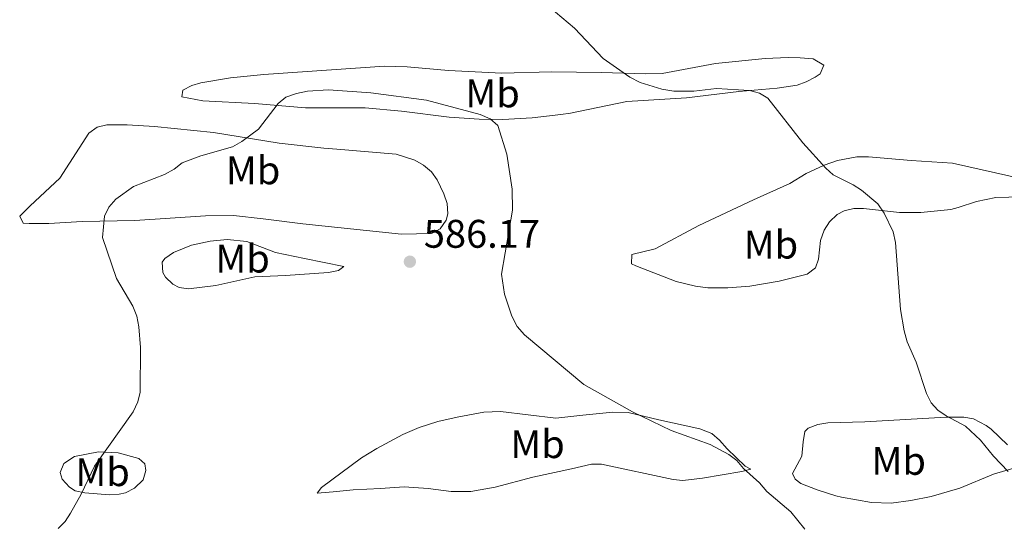
# Model space of a CAD drawing. Units: metres. Extents: x 607592 to 611045, y 4720014 to 4722379.
# Drawn here: x 610156 to 610403, y 4721575 to 4721702 of the extents above; entities that cross this region are included whole.
import ezdxf
from ezdxf.enums import TextEntityAlignment as Align

# ---------------------------------------------------------------- set-up
doc = ezdxf.new("R2010")
doc.units = ezdxf.units.M
doc.header["$MEASUREMENT"] = 0
for name, color, linetype, lineweight in [('Cota de punto acotado terreno', 7, 'Continuous', 0), ('Curva de nivel intermedia', 30, 'Continuous', 0), ('Etiqueta de uso rústico', 92, 'Continuous', 0), ('Fuente-manantial-naciente', 7, 'Continuous', 0), ('Línea de cambio de uso (parcela vista)', 92, 'Continuous', 0), ('Punto acotado terreno (símbolo)', 7, 'Continuous', 0)]:
    doc.layers.add(name, color=color, linetype=linetype, lineweight=lineweight)
doc.styles.add('Style-Arial', font='arial.ttf')

# ---------------------------------------------------------------- blocks, each defined once
blk = doc.blocks.new('5PATER')
at = {"layer": 'Fuente-manantial-naciente', "linetype": 'Continuous', "lineweight": 0}
h = blk.add_hatch(color=51, dxfattribs=at)
edge = h.paths.add_edge_path()
edge.add_ellipse((0, 0), major_axis=(-0.1095731443231308, -0.1110710700762829), ratio=0.9994222409660317, start_angle=0, end_angle=360)

msp = doc.modelspace()

# ---------------------------------------------------------------- linework, layer by layer
at = {"layer": 'Curva de nivel intermedia', "color": 30, "linetype": 'Continuous', "lineweight": 0, "flags": 128}
for points, elevation in [([(610289.0800000001, 4721704.810000001), (610295.4400000013, 4721699.509999999), (610302.6200000008, 4721691.909999999), (610309.3399999997, 4721687.189999999), (610311.9700000006, 4721685.850000001), (610317.3799999997, 4721684.140000001), (610320.4000000017, 4721683.689999999), (610325.4400000019, 4721683.680000001), (610331.1200000015, 4721684.320000002), (610339.4000000008, 4721683.8), (610341.8400000016, 4721683.179999999), (610344.0099999997, 4721681.92), (610352.7600000004, 4721670.670000001), (610358.5000000005, 4721664.300000001), (610360.3800000001, 4721662.65), (610365.3800000002, 4721660.189999999), (610367.440000001, 4721658.769999999), (610371.5899999995, 4721655.38), (610373.1900000023, 4721653.029999998), (610375.4600000009, 4721648.34), (610376.0300000008, 4721645.679999999), (610377.2500000012, 4721628.869999998), (610378.150000002, 4721623.48), (610378.940000001, 4721620.689999999), (610381.2099999997, 4721615.600000001), (610383.8200000004, 4721607.789999999), (610384.9300000013, 4721605.430000001), (610386.6300000001, 4721603.600000001), (610388.6900000009, 4721602.17), (610393.5900000005, 4721599.519999998), (610397.3200000009, 4721596.069999999), (610400.5700000009, 4721591.999999999), (610404.2900000003, 4721588.159999999)], 580.0000000000001), ([(610177.4700000008, 4721652.269999999), (610178.5599999994, 4721654.51), (610180.3600000008, 4721656.52), (610184.8100000012, 4721659.699999998), (610192.5300000014, 4721662.760000001), (610194.9900000001, 4721664.09), (610197.0199999998, 4721665.65), (610201.6900000012, 4721667.439999999), (610209.6300000006, 4721669.720000001), (610211.9999999999, 4721670.99), (610216.1300000005, 4721674.119999999), (610221.0600000012, 4721680.600000001), (610223.0300000005, 4721682.13), (610225.7000000015, 4721683.09), (610228.4300000007, 4721683.65), (610233.6900000002, 4721684.01), (610244.3400000007, 4721683.25), (610258.3300000007, 4721681.429999999), (610271.7599999997, 4721677.779999998), (610274.3099999999, 4721676.679999999), (610276.2000000009, 4721675.029999999), (610278.4800000008, 4721667.880000001), (610279.7999999997, 4721659.029999999), (610279.9200000003, 4721653.759999999), (610277.0999999995, 4721637.689999999), (610277.9000000019, 4721632.710000001), (610279.6900000002, 4721627.189999999), (610281.0600000002, 4721624.55), (610282.9199999999, 4721622.46), (610297.8200000018, 4721609.980000001), (610309.9800000013, 4721603.119999999), (610319.6999999998, 4721598.499999999), (610329.5200000012, 4721594.960000001), (610334.2000000017, 4721592.460000002), (610336.2300000011, 4721590.899999999), (610337.8700000017, 4721588.91), (610341.8799999995, 4721585.3), (610343.69, 4721583.159999999), (610349.7499999995, 4721578.050000002), (610353.2800000012, 4721573.670000001)], 585), ([(610165.8500000001, 4721573.859999998), (610167.6000000002, 4721575.65), (610169.0100000006, 4721577.75), (610171.6400000014, 4721582.449999998), (610174.9600000007, 4721589.520000001), (610184.7199999995, 4721603.180000001), (610185.8500000006, 4721605.66), (610186.4299999994, 4721608.09), (610186.5099999999, 4721619.310000001), (610186.1600000011, 4721624.460000001), (610185.5900000011, 4721627.21), (610184.6500000001, 4721629.65), (610180.5500000009, 4721636.630000001), (610177.0100000004, 4721646.949999998), (610177.4700000008, 4721652.269999999)], 585)]:
    msp.add_lwpolyline(points, dxfattribs=dict(at, elevation=elevation))
at = {"layer": 'Línea de cambio de uso (parcela vista)', "color": 92, "linetype": 'Continuous', "lineweight": 0}
for points in [[(610277.4400000004, 4721676.59, 585.5), (610271.5300000003, 4721676.600000001, 585.679999999993), (610264.04, 4721677.100000001, 585.679999999993), (610252.0599999996, 4721678.609999999, 585.679999999993), (610242.9600000001, 4721679.480000001, 586.2200000000012), (610227.9600000001, 4721679.5, 586.2400000000052), (610215.1799999997, 4721680.609999999, 584.8500000000058), (610202.1500000004, 4721681.24, 582.4600000000064), (610196.9199999999, 4721682.210000001, 581.9199999999983), (610197.1900000004, 4721683.92, 581.3800000000047), (610199.4400000004, 4721685.060000001, 581.3800000000047), (610201.6799999997, 4721685.74, 581.3800000000047), (610209.0899999999, 4721687.01, 581.3800000000047), (610217.5, 4721687.83, 581.3999999999943), (610247.79, 4721689.939999999, 582.4400000000023), (610253.4900000002, 4721689.76, 582.4100000000036), (610263.8300000001, 4721688.83, 581.9199999999983), (610277.25, 4721688.15, 581.9199999999983), (610289.7000000002, 4721688.560000001, 580.8500000000058), (610302.2000000002, 4721688.33, 580.3099999999977), (610313.2800000003, 4721688, 579.2400000000052), (610317.4299999997, 4721688.109999999, 579.2400000000052), (610330.8399999999, 4721690.58, 578.1600000000036), (610343.2800000003, 4721691.83, 578.1900000000023), (610349.0499999998, 4721692.08, 577.6399999999994), (610352.0599999996, 4721692.07, 577.6300000000047), (610355.3399999999, 4721691.75, 577.6300000000047), (610358.0499999998, 4721690.230000001, 577.6300000000047), (610357.0899999999, 4721688.060000001, 577.6300000000047), (610355.8899999997, 4721687.16, 577.6300000000047), (610353.6299999999, 4721686.01, 577.9400000000023), (610351.3499999996, 4721685.189999999, 578.6000000000058), (610346.3200000003, 4721684.460000001, 579.6399999999994), (610336.7199999997, 4721683.58, 580.8500000000058), (610323.5700000003, 4721682, 580.8500000000058), (610308.6200000001, 4721681.050000001, 581.9199999999983), (610294.4900000002, 4721678.119999999, 582.4600000000064), (610292.0599999996, 4721677.779999999, 582.8099999999977), (610284.8200000003, 4721676.99, 584.7700000000041), (610277.4400000004, 4721676.59, 585.5)], [(610252.0499999998, 4721647.789999999, 586.5), (610227.29, 4721650.33, 588.3600000000006), (610217.3600000005, 4721651.630000001, 588.6900000000023), (610209.9000000004, 4721652.42, 588.5), (610202.8600000005, 4721652.380000001, 587.9199999999983), (610185.1299999999, 4721651.180000001, 585.679999999993), (610171.8899999997, 4721650.960000001, 585.1399999999994), (610163.5199999996, 4721650.480000001, 584.6000000000058), (610158.6299999999, 4721650.460000001, 583.5399999999936), (610157.1200000001, 4721650.550000001, 583.529999999999), (610156.2199999997, 4721652.26, 582.9900000000052), (610158.8200000003, 4721654.880000001, 582.4600000000064), (610166.2699999996, 4721661.84, 582.4600000000064), (610173.5300000003, 4721673.130000001, 582.4600000000064), (610175.6299999999, 4721674.619999999, 582.320000000007), (610178.1200000001, 4721675.230000001, 582.0500000000029), (610183.2199999997, 4721675.230000001, 581.9799999999959), (610190.0099999999, 4721674.800000001, 582.4600000000064), (610204.8499999996, 4721673.27, 583.9900000000052), (610221.3200000003, 4721670.600000001, 585.3399999999965), (610232.5499999998, 4721669.359999999, 586.2200000000012), (610235.79, 4721669.100000001, 586.75), (610250.6799999997, 4721667.83, 587.3300000000017), (610255.4199999999, 4721666.32, 587.3399999999965), (610257.5999999996, 4721665.119999999, 587.2899999999936), (610259.5599999996, 4721663.439999999, 587.0399999999936), (610260.9800000006, 4721661.41, 586.6199999999953), (610262.6699999999, 4721657.930000001, 586.2200000000012), (610263.5199999996, 4721655.470000001, 586.2200000000012), (610263.7000000002, 4721652.9, 586.2200000000012), (610263.2300000006, 4721651.26, 586.2200000000012), (610261.7199999997, 4721649.08, 586.2200000000012), (610259.5499999998, 4721647.92, 586.2200000000012), (610252.0499999998, 4721647.789999999, 586.5)], [(610382.3899999997, 4721653.17, 580.3099999999977), (610376.9900000002, 4721653.180000001, 580.3099999999977), (610367.9800000006, 4721654.230000001, 580.3099999999977), (610365.5199999996, 4721654.17, 580.429999999993), (610363.0999999996, 4721653.58, 580.6900000000023), (610361.4100000003, 4721652.67, 580.8500000000058), (610359.4299999997, 4721650.869999999, 581.0200000000041), (610358.1100000005, 4721648.77, 581.1900000000023), (610357.2000000002, 4721646.17, 581.3800000000047), (610356.6799999997, 4721641.49, 581.9199999999983), (610355.9600000001, 4721639.32, 581.9199999999983), (610353.8700000001, 4721637.74, 582.1000000000058), (610346.8499999996, 4721635.970000001, 582.5899999999965), (610339.4600000001, 4721634.689999999, 582.9499999999971), (610333.9299999997, 4721634.25, 582.9900000000052), (610328.9199999999, 4721634.310000001, 582.9900000000052), (610325.7999999998, 4721634.720000001, 582.9900000000052), (610320.9299999997, 4721635.890000001, 582.9900000000052), (610310.8799999999, 4721639.82, 582.9900000000052), (610309.75, 4721640.34, 582.9900000000052), (610309.8300000001, 4721642.680000001, 582.9900000000052), (610315.6799999997, 4721644.050000001, 582.9900000000052), (610326.6900000004, 4721649.9, 582.1000000000058), (610340.4100000003, 4721656.390000001, 580.8500000000058), (610349.5199999996, 4721660.49, 581.3999999999943), (610353.6299999999, 4721663.01, 580.8500000000058), (610358.0800000001, 4721665.119999999, 579.9199999999983), (610361.4600000001, 4721666.279999999, 579.2400000000052), (610366.2800000003, 4721667.180000001, 578.1900000000023), (610369.2000000002, 4721667.199999999, 577.6300000000047), (610379.9199999999, 4721666.25, 577.0899999999965), (610390.2800000003, 4721665.560000001, 576.0099999999948), (610407.7699999996, 4721661.66, 576.0099999999948)], [(610410.9500000002, 4721657.189999999, 576.8300000000017), (610401.2100000001, 4721656.949999999, 578.1600000000036), (610396.3099999996, 4721655.980000001, 578.1499999999943), (610391.7000000002, 4721654.439999999, 579.9400000000023), (610389.8700000001, 4721653.939999999, 580.3099999999977), (610382.3899999997, 4721653.17, 580.3099999999977)], [(610198.6100000005, 4721634.02, 585.679999999993), (610196.2100000001, 4721634.4, 586.029999999999), (610194.6500000004, 4721635.180000001, 586.2200000000012), (610192.7999999998, 4721636.970000001, 586.2200000000012), (610192.1100000005, 4721638.15, 586.2200000000012), (610191.9900000002, 4721640.74, 586.2200000000012), (610192.6399999997, 4721641.66, 586.2200000000012), (610194.7999999998, 4721643.16, 586.3399999999965), (610199.3700000001, 4721644.960000001, 587.0099999999948), (610204.0199999996, 4721645.970000001, 587.529999999999), (610208.2999999998, 4721646.4, 587.8300000000017), (610213.2400000002, 4721645.92, 587.3600000000006), (610220.3799999999, 4721643.199999999, 587.2899999999936), (610227.6900000004, 4721641.66, 586.9400000000023), (610237.5499999998, 4721639.630000001, 585.7700000000041), (610236.2300000006, 4721638.630000001, 585.5899999999965), (610233.7300000006, 4721638.100000001, 585.679999999993), (610222.9199999999, 4721637.350000001, 587.2899999999936), (610215.2699999996, 4721637.050000001, 586.75), (610205.4600000001, 4721634.859999999, 586.75), (610198.6100000005, 4721634.02, 585.679999999993)], [(610290.7400000002, 4721601.550000001, 586), (610297.5800000001, 4721602.289999999, 584.929999999993), (610305.0499999998, 4721603.050000001, 584.929999999993), (610308.8799999999, 4721602.960000001, 584.929999999993), (610316.5899999999, 4721601.140000001, 584.8399999999965), (610326.8899999997, 4721598.890000001, 584.0599999999977), (610329.9400000004, 4721597.710000001, 583.8600000000006), (610331.8200000003, 4721596.07, 584), (610333.7300000006, 4721593.850000001, 584.3899999999994), (610338.25, 4721589.539999999, 584.3899999999994), (610339.6900000004, 4721588.74, 585.4700000000012), (610337.4400000004, 4721588.189999999, 586), (610327.6100000005, 4721586.460000001, 586.529999999999), (610322.6600000003, 4721585.92, 587.7200000000012), (610320.2199999997, 4721586.140000001, 588.1499999999943), (610302.2199999997, 4721590.050000001, 589.2299999999959), (610299.7400000002, 4721590, 589.2299999999959), (610294.7400000002, 4721588.859999999, 589.2299999999959), (610284.9900000002, 4721586.710000001, 589.7599999999948), (610275.5700000003, 4721584.199999999, 589.7599999999948), (610269.4500000002, 4721583.189999999, 589.7599999999948), (610264.4699999997, 4721583.189999999, 589.279999999999), (610258.7300000006, 4721583.869999999, 589.2299999999959), (610252.6900000004, 4721584.300000001, 588.6900000000023), (610246.75, 4721583.92, 588.1499999999943), (610239.9000000004, 4721583.539999999, 588.1499999999943), (610234.8600000005, 4721583.07, 587.6100000000006), (610230.9000000004, 4721582.699999999, 587.6100000000006), (610231.9800000006, 4721584.15, 586.5399999999936), (610241.9900000002, 4721591.57, 586.6100000000006), (610245.8300000001, 4721593.970000001, 586.3500000000058), (610252.4000000004, 4721597.470000001, 585.6499999999943), (610256.4299999997, 4721599.180000001, 585.4700000000012), (610261.1900000004, 4721600.710000001, 585.679999999993), (610266.04, 4721601.850000001, 585.9700000000012), (610272.7400000002, 4721603.100000001, 586), (610276.8600000005, 4721603.210000001, 586), (610290.7400000002, 4721601.550000001, 586)], [(610374.9299999997, 4721580.24, 583.320000000007), (610369.9600000001, 4721580.350000001, 583.8399999999965), (610362.4199999999, 4721581.699999999, 584.3899999999994), (610361.0599999996, 4721582.050000001, 583.8600000000006), (610356.3200000003, 4721583.550000001, 584.2899999999936), (610352.2599999999, 4721585.17, 584.3899999999994), (610350.8700000001, 4721586.25, 584.3899999999994), (610350.1500000004, 4721587.689999999, 584.3899999999994), (610352.4699999997, 4721591.99, 583.320000000007), (610352.8200000003, 4721595.630000001, 583.320000000007), (610353.2800000003, 4721598.220000001, 582.929999999993), (610354.0700000003, 4721599.050000001, 582.779999999999), (610356.5300000003, 4721599.960000001, 582.5899999999965), (610359.0099999999, 4721600.430000001, 582.4100000000036), (610368.2999999998, 4721600.630000001, 581.7100000000064), (610388.7100000001, 4721601.779999999, 579.8899999999994), (610393.1600000003, 4721601.800000001, 579.5599999999977), (610395.6100000005, 4721601.380000001, 579.570000000007), (610398.75, 4721599.76, 579.1900000000023), (610400.0099999999, 4721598.76, 579.0200000000041), (610404.0800000001, 4721594.9, 579.0200000000041)], [(610178.7599999999, 4721582.279999999, 585.8500000000058), (610172.5700000003, 4721582.810000001, 584.8699999999953), (610170.1600000003, 4721583.350000001, 584.6499999999943), (610168.6900000004, 4721584.199999999, 584.6000000000058), (610166.8600000005, 4721586.24, 584.6000000000058), (610166.3399999999, 4721587.890000001, 584.6000000000058), (610167.2599999999, 4721590.140000001, 584.6000000000058), (610169.9800000006, 4721591.91, 584.6000000000058), (610175.9600000001, 4721593.140000001, 585.1399999999994), (610180.9199999999, 4721592.880000001, 585.1399999999994), (610186.1200000001, 4721591.41, 585.1399999999994), (610187.5899999999, 4721590.119999999, 585.1399999999994), (610187.8700000001, 4721588.41, 585.1399999999994), (610187.1900000004, 4721586.07, 585.6199999999953), (610185, 4721583.960000001, 586.0200000000041), (610182.8099999996, 4721582.83, 586.2299999999959), (610181.2199999997, 4721582.439999999, 586.2200000000012), (610178.7599999999, 4721582.279999999, 585.8500000000058)], [(610405.9900000002, 4721589.09, 580.9700000000012), (610400.6100000005, 4721587.49, 581.1600000000036), (610392.1399999997, 4721583.960000001, 581.1699999999983), (610384.9900000002, 4721581.9, 582.1199999999953), (610379.9000000004, 4721580.850000001, 582.779999999999), (610374.9299999997, 4721580.24, 583.320000000007)]]:
    msp.add_polyline3d(points, dxfattribs=at)

# ---------------------------------------------------------------- block references
at = {"layer": 'Punto acotado terreno (símbolo)', "color": 7, "linetype": 'Continuous', "lineweight": 0, "xscale": 10, "yscale": 10, "zscale": 10}
msp.add_blockref('5PATER', (610254.1399999997, 4721640.850000001, 586.1699999999987), dxfattribs=at)

# ---------------------------------------------------------------- texts
at = {"layer": 'Cota de punto acotado terreno', "color": 7, "linetype": 'Continuous', "lineweight": 0, "style": 'Style-Arial'}
msp.add_text('586.17', height=7.000000000000002, dxfattribs=at).set_placement((610257.6400000005, 4721644.350000001, 586.1699999999983))
at = {"layer": 'Etiqueta de uso rústico', "color": 92, "linetype": 'Continuous', "lineweight": 0, "style": 'Style-Arial'}
for p in [(610274.9002462417, 4721683.100010002, 583.4400000000023), (610214.7902462432, 4721663.800010001, 586.3099999999977), (610344.7502462432, 4721645.140010001, 581.8300000000017), (610212.1602462424, 4721641.630010001, 587.3099999999977), (610286.1802462427, 4721595.040010002, 587.75), (610376.8102462424, 4721590.840009999, 582.1300000000047), (610177.0302462442, 4721588.010009999, 585.1499999999943)]:
    msp.add_text('Mb', height=7.000000000000002, dxfattribs=at).set_placement(p, align=Align.MIDDLE_CENTER)

doc.saveas('drawing.dxf')
